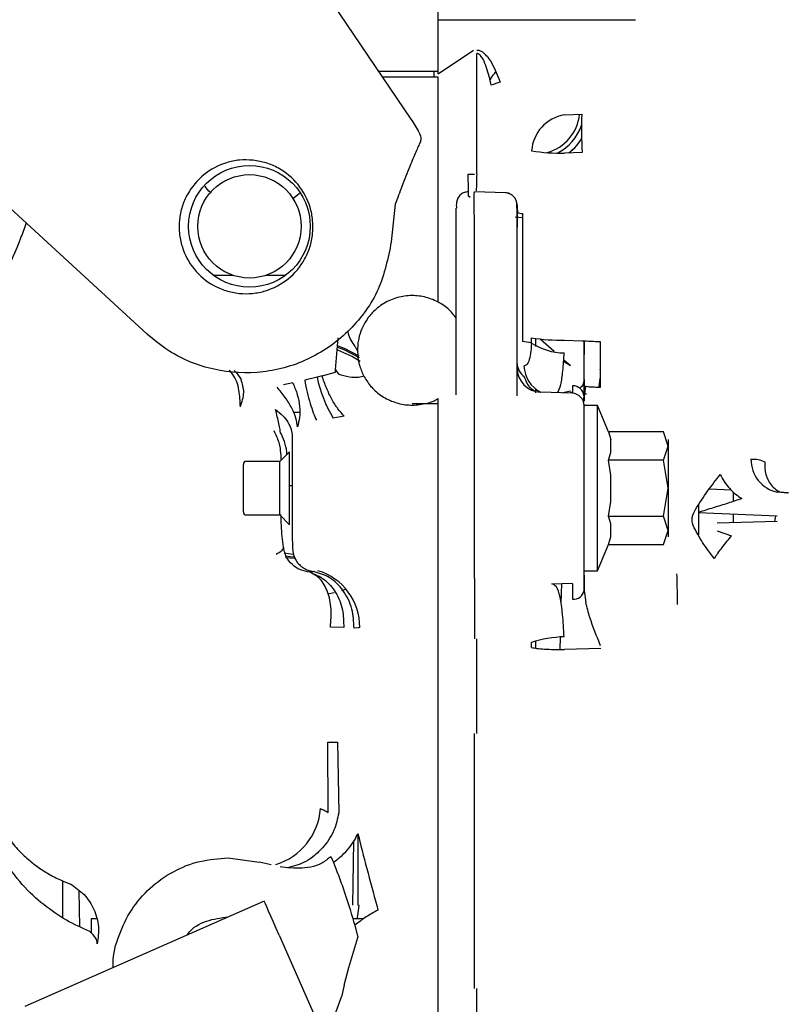
# Paper-space layout 'Sheet2' of a CAD drawing. Units: inches. Extents: x 4 to 301, y -6 to 232.
# Drawn here: x 83 to 86, y 66 to 70 of the extents above; entities that cross this region are included whole.
import ezdxf

# ---------------------------------------------------------------- set-up
doc = ezdxf.new("R2010")
doc.units = ezdxf.units.IN
doc.header["$MEASUREMENT"] = 0

psp = doc.layouts.new('Sheet2')

# ---------------------------------------------------------------- linework, layer by layer
at = {"color": 7, "linetype": 'Continuous', "lineweight": 25, "ltscale": 18}
for p, q in [((84.2651, 69.8146), (84.2651, 70.0598)), ((84.2651, 69.8028), (84.2651, 70.0284)), ((84.2651, 70.0284), (85.0871, 70.0284)), ((84.2651, 69.8027), (84.4123, 69.9022)), ((84.4258, 69.386), (84.4258, 69.8885)), ((84.0171, 69.8145), (84.0361, 69.8146)), ((84.0361, 69.8146), (84.2651, 69.8146)), ((84.248, 69.8146), (84.2479, 69.789)), ((84.2651, 69.789), (84.0361, 69.789)), ((84.2651, 69.2913), (84.2651, 69.789)), ((84.2651, 69.3136), (84.2651, 69.7828)), ((84.7906, 69.6328), (84.8631, 69.6351)), ((83.0552, 68.7198), (82.1558, 69.5467)), ((84.8642, 69.4762), (84.7917, 69.4738)), ((84.3903, 69.3857), (84.4169, 69.3864)), ((83.6887, 69.305), (83.6597, 69.2814)), ((84.2651, 69.2344), (84.2651, 69.3136)), ((84.3904, 69.3136), (84.3904, 69.2956)), ((84.5452, 69.3078), (84.4169, 69.3127)), ((84.0868, 69.2611), (84.0704, 69.1039)), ((84.3985, 69.2893), (84.3906, 69.2957)), ((84.2651, 68.86), (84.2651, 69.2344)), ((84.2651, 68.8519), (84.2651, 69.2344)), ((84.6158, 69.222), (84.6158, 68.6894)), ((84.4169, 68.1165), (84.4169, 69.1753)), ((84.6158, 69.204), (84.586, 69.2072)), ((84.341, 68.4678), (84.341, 69.1699)), ((84.5941, 68.4641), (84.5941, 69.1658)), ((83.33, 68.9654), (83.4107, 68.9654)), ((83.5503, 68.9654), (83.631, 68.9654)), ((83.839, 68.5722), (83.8499, 68.7053)), ((84.6539, 68.6833), (84.6545, 68.7049)), ((84.7483, 68.6485), (84.6898, 68.7001)), ((84.7917, 68.6959), (84.8642, 68.693)), ((84.8725, 68.6886), (84.8725, 68.6361)), ((84.9396, 68.6894), (84.9396, 68.4986)), ((83.9197, 68.6687), (83.9319, 68.6467)), ((84.8166, 68.5883), (84.7871, 68.6064)), ((84.8166, 68.5883), (84.7876, 68.6138)), ((83.7826, 68.5469), (83.8391, 68.5628)), ((83.8391, 68.5628), (83.839, 68.5722)), ((83.839, 68.5722), (83.8506, 68.5539)), ((84.5941, 68.5974), (84.5953, 68.5727)), ((84.939, 68.5714), (84.9396, 68.5728)), ((83.7615, 68.5413), (83.7102, 68.5286)), ((83.7826, 68.5469), (83.7615, 68.5413)), ((83.661, 68.5174), (83.6216, 68.5092)), ((84.67, 68.493), (84.67, 68.4829)), ((84.6721, 68.4917), (84.67, 68.4769)), ((84.8237, 68.4743), (84.6918, 68.4789)), ((84.8166, 68.4831), (84.7837, 68.4757)), ((84.8166, 68.4791), (84.8237, 68.4793)), ((84.8244, 68.5055), (84.8242, 68.4752)), ((84.8781, 68.5029), (84.8725, 68.4631)), ((84.8721, 68.4629), (84.8689, 68.4437)), ((84.8725, 68.4748), (84.8721, 68.4629)), ((84.8725, 68.4415), (84.8725, 68.4631)), ((84.8725, 68.4631), (84.8725, 68.4415)), ((84.2651, 68.4311), (84.1574, 68.4311)), ((84.2651, 68.3024), (84.2651, 68.4311)), ((84.9282, 68.4238), (84.8725, 68.4238)), ((84.9739, 68.3134), (84.9282, 68.4238)), ((84.9282, 67.7354), (84.9282, 68.4238)), ((83.6886, 68.3944), (83.664, 68.3944)), ((83.8747, 68.3792), (83.8287, 68.3713)), ((84.2651, 68.3141), (84.2651, 68.3925)), ((84.9739, 68.3134), (84.9839, 68.2824)), ((85.2037, 68.3134), (84.9739, 68.3134)), ((84.9839, 68.2275), (84.9839, 68.2824)), ((85.2218, 68.255), (85.2037, 68.3134)), ((85.2037, 68.1965), (85.2218, 68.255)), ((83.6475, 68.2315), (83.607, 68.191)), ((83.6115, 68.1987), (83.6142, 68.1981)), ((83.6357, 68.2196), (83.6363, 68.2305)), ((83.6475, 67.9278), (83.6475, 68.2315)), ((84.9739, 68.1965), (84.9839, 68.2275)), ((84.9839, 68.1345), (84.9739, 68.1965)), ((85.2037, 68.1965), (84.9739, 68.1965)), ((85.2218, 68.0796), (85.2037, 68.1965)), ((83.607, 68.191), (83.4678, 68.191)), ((83.607, 67.9683), (83.607, 68.191)), ((84.4169, 67.7044), (84.4169, 68.1165)), ((84.9839, 68.0247), (84.9839, 68.1345)), ((83.6475, 68.0907), (83.6579, 68.0907)), ((85.2037, 67.9627), (85.2218, 68.0796)), ((85.4859, 68.0711), (85.3926, 68.0751)), ((85.4949, 68.0251), (85.4949, 68.0625)), ((85.6774, 68.063), (85.6729, 68.0632)), ((84.9739, 67.9627), (84.9839, 68.0247)), ((85.3483, 68.0098), (85.3483, 67.9791)), ((83.4678, 67.9683), (83.607, 67.9683)), ((83.607, 67.9683), (83.6475, 67.9278)), ((84.9839, 67.9317), (84.9739, 67.9627)), ((84.9739, 67.9627), (85.2037, 67.9627)), ((85.2218, 67.9043), (85.2037, 67.9627)), ((85.3476, 67.9789), (85.6764, 67.9649)), ((85.3483, 67.9788), (85.3483, 67.8852)), ((85.4949, 67.9364), (85.4949, 67.9726)), ((85.6666, 67.9407), (85.67, 67.9652)), ((84.9839, 67.8768), (84.9839, 67.9317)), ((85.6764, 67.9409), (85.426, 67.9347)), ((84.9739, 67.8458), (84.9839, 67.8768)), ((85.2037, 67.8458), (85.2218, 67.9043)), ((85.427, 67.9022), (85.4854, 67.8817)), ((83.6224, 67.8339), (83.6225, 67.8341)), ((84.9282, 67.7354), (84.9739, 67.8458)), ((84.9739, 67.8458), (85.2037, 67.8458)), ((83.6615, 67.8044), (83.6249, 67.8088)), ((83.7465, 67.733), (83.7516, 67.7342)), ((84.8723, 67.7354), (84.8814, 67.7354)), ((84.8814, 67.7354), (84.9282, 67.7354)), ((84.7382, 67.6819), (84.8237, 67.6849)), ((84.7787, 67.6833), (84.7763, 67.6002)), ((83.8063, 67.6403), (83.8331, 67.6459)), ((84.8725, 67.6546), (84.8798, 67.6046)), ((83.8726, 67.5), (83.8172, 67.502)), ((83.9321, 67.4983), (83.9155, 67.4972)), ((84.2651, 67.0656), (84.2651, 67.5304)), ((84.7728, 67.4601), (84.7722, 67.4084)), ((84.2651, 67.0595), (84.2651, 67.453)), ((84.4258, 67.0598), (84.4258, 67.4533)), ((84.6545, 67.417), (84.6539, 67.4385)), ((84.67, 67.4431), (84.67, 67.4144)), ((84.9418, 67.4133), (84.7917, 67.408)), ((84.2651, 66.0119), (84.2651, 67.0656)), ((84.2651, 66.9468), (84.2651, 67.0595)), ((84.4169, 65.9979), (84.4169, 67.0598)), ((83.8077, 66.7308), (83.807, 67.0229)), ((83.8469, 67.0226), (83.8521, 66.7295)), ((83.9321, 66.3454), (83.9321, 66.642)), ((83.9139, 66.6098), (83.9087, 66.3454)), ((83.3919, 66.5418), (83.5213, 66.5241)), ((83.5702, 66.5129), (83.5213, 66.5241)), ((83.8196, 66.5479), (83.8298, 66.523)), ((83.6392, 66.5004), (83.6087, 66.5051)), ((82.7748, 66.2555), (82.7727, 66.4046)), ((83.5422, 66.3618), (82.5453, 65.9233)), ((83.9373, 66.3433), (83.9321, 66.3454)), ((82.8433, 66.2887), (82.8224, 66.2887)), ((82.8224, 66.2887), (82.8224, 66.2319)), ((83.9559, 66.2887), (83.9101, 66.2887)), ((83.9186, 66.2614), (83.932, 66.2112)), ((83.6042, 66.221), (83.8676, 65.6221)), ((83.8939, 66.0864), (83.932, 66.2112)), ((83.8746, 66.0124), (83.8939, 66.0864)), ((83.8746, 66.0124), (83.8628, 65.9637)), ((84.2651, 65.1823), (84.2651, 66.0119)), ((84.2651, 65.2436), (84.2651, 66.0007)), ((84.4258, 65.241), (84.4258, 65.9981)), ((83.8197, 65.8414), (83.8628, 65.9637))]:
    psp.add_line(p, q, dxfattribs=at)
at = {"color": 7, "linetype": 'Continuous', "lineweight": 25, "ltscale": 18, "flags": 128}
for points in [[(83.4624, 70.6358), (83.7364, 70.23), (84.152, 69.6148)], [(84.8104, 69.4744), (84.8422, 69.5047), (84.8625, 69.5321)], [(83.8473, 68.6552), (83.9089, 68.6269), (83.9406, 68.6076)], [(83.9373, 68.6288), (83.8753, 68.6613), (83.8474, 68.6722)], [(83.8474, 68.6668), (83.8733, 68.6566), (83.9376, 68.6226)], [(84.8711, 68.4286), (84.8716, 68.4266), (84.8724, 68.4204)], [(83.6662, 67.7931), (83.65, 67.7944), (83.6292, 67.797)], [(83.631, 67.7916), (83.6495, 67.7894), (83.6665, 67.788)], [(83.8648, 67.6542), (83.8774, 67.6579), (83.8825, 67.6596)], [(83.6042, 66.221), (83.5921, 66.2485), (83.5805, 66.2749), (83.5698, 66.2992), (83.5604, 66.3206), (83.5527, 66.3381), (83.547, 66.3511), (83.5434, 66.3591), (83.5422, 66.3618)], [(83.9288, 66.2887), (83.9319, 66.3021), (83.9373, 66.3433)]]:
    psp.add_lwpolyline(points, dxfattribs=at)
at = {"color": 7, "linetype": 'Continuous', "lineweight": 25, "ltscale": 324}
for radius in [0.2531, 0.2151]:
    psp.add_circle((83.4805, 69.1689), radius, dxfattribs=at)
for centre, radius, start, end in [((88.5477, 58.5623), 11.9075, 109.75427, 109.94104), ((84.8172, 69.4718), 0.1631, 99.3993, 176.1398), ((84.67, 69.6539), 0.1848, 285.4224, 353.9043), ((86.743, 69.5686), 1.8811, 177.9742, 182.8175), ((84.67, 69.6539), 0.2025, 297.4361, 341.3461), ((84.7737, 70.253), 0.7794, 261.2003, 271.3224), ((81.9253, 69.3128), 2.4661, 359.9417, 1.6921), ((86.353, 69.3108), 1.9287, 177.764, 179.8319), ((84.5435, 69.2571), 0.0507, 57.4122, 88.0199), ((84.5438, 69.2574), 0.0503, 0.0264, 25.7477), ((84.6203, 69.2959), 0.074, 250.4299, 266.5115), ((84.5814, 68.353), 0.3381, 77.6216, 84.1664), ((84.7737, 69.4751), 0.7794, 261.2003, 271.3224), ((84.7957, 68.9065), 0.2645, 237.571, 268.6943), ((84.6611, 68.6), 0.0671, 182.2921, 236.3202), ((84.6953, 68.5801), 0.1012, 180, 268), ((84.7519, 68.5944), 0.1298, 183.1615, 242.9245), ((84.2898, 68.6518), 0.5397, 191.8115, 211.3065), ((84.8261, 68.4589), 0.0466, 5.1636, 92.0489), ((84.8219, 68.4238), 0.0506, 0, 88), ((84.8833, 68.492), 0.0203, 237.7551, 268.2063), ((83.4104, 68.1999), 0.228, 7.7087, 29.8517), ((85.7064, 68.199), 0.1394, 179.2537, 258.0903), ((83.4678, 68.1783), 0.0127, 90, 180), ((83.4678, 67.9809), 0.0127, 180, 270), ((83.6974, 67.5037), 0.242, 359.2371, 73.8612), ((84.8285, 67.662), 0.0447, 264.9101, 350.437), ((84.8184, 66.8924), 0.5703, 92.8837, 106.7627), ((83.8551, 70.906), 3.8834, 269.2898, 269.879), ((83.5123, 66.7676), 0.2647, 287.1007, 355.4938)]:
    psp.add_arc(centre, radius, start, end, dxfattribs=at)
at = {"color": 7, "linetype": 'Continuous', "lineweight": 25, "ltscale": 18}
for points, knots in [([(84.4258, 69.9022), (84.4289, 69.902), (84.4354, 69.9015), (84.4489, 69.8959), (84.4688, 69.8792), (84.4973, 69.8363), (84.5128, 69.796), (84.5231, 69.7691)], [0, 0, 0, 0, 0.054871, 0.113044, 0.249768, 0.499649, 1, 1, 1, 1]), ([(84.4866, 69.7559), (84.4807, 69.7804), (84.4719, 69.8171), (84.456, 69.8585), (84.4443, 69.8773), (84.4363, 69.8852), (84.4305, 69.8878), (84.4273, 69.8883), (84.4258, 69.8885)], [0, 0, 0, 0, 0.499938, 0.749791, 0.874738, 0.937605, 0.968543, 1, 1, 1, 1]), ([(84.5051, 69.8099), (84.5029, 69.8079), (84.4929, 69.799), (84.4859, 69.7874), (84.4805, 69.7784)], [0, 0, 0, 0, 0.221959, 1, 1, 1, 1]), ([(84.152, 69.6148), (84.1584, 69.6053), (84.1711, 69.5862), (84.1862, 69.5599), (84.1955, 69.5367), (84.193, 69.526), (84.1917, 69.5204)], [0, 0, 0, 0, 0.245711, 0.491446, 0.736646, 1, 1, 1, 1]), ([(84.1917, 69.5204), (84.1857, 69.5075), (84.1736, 69.4813), (84.1463, 69.4155), (84.1166, 69.3406), (84.0961, 69.2859), (84.0868, 69.2611)], [0, 0, 0, 0, 0.236039, 0.476727, 0.76215, 1, 1, 1, 1]), ([(84.8098, 69.4744), (84.8209, 69.4837), (84.8415, 69.5009), (84.856, 69.5234), (84.8626, 69.5337)], [0, 0, 0, 0, 0.542431, 1, 1, 1, 1]), ([(83.4952, 69.4439), (83.5138, 69.4409), (83.5505, 69.4349), (83.6176, 69.4054), (83.688, 69.3469), (83.731, 69.2657), (83.7453, 69.1941), (83.7451, 69.1379), (83.7337, 69.0828), (83.7049, 69.0157), (83.6461, 68.9453), (83.565, 68.9023), (83.4934, 68.888), (83.4372, 68.8882), (83.3821, 68.8996), (83.315, 68.9283), (83.2446, 68.9872), (83.2016, 69.0683), (83.1873, 69.1399), (83.1875, 69.1961), (83.1989, 69.2512), (83.2276, 69.3183), (83.2865, 69.3888), (83.3675, 69.4315), (83.4392, 69.4465), (83.4764, 69.4448), (83.4952, 69.4439)], [0, 0, 0, 0, 0.032358, 0.063758, 0.125, 0.186243, 0.217642, 0.25, 0.28236, 0.313758, 0.375, 0.436243, 0.467641, 0.500001, 0.532359, 0.563757, 0.625, 0.686242, 0.717642, 0.75, 0.78236, 0.813758, 0.875, 0.936243, 0.967641, 1, 1, 1, 1]), ([(83.3207, 69.3068), (83.3197, 69.3075), (83.3096, 69.3156), (83.3023, 69.3265), (83.2957, 69.3363)], [0, 0, 0, 0, 0.092208, 1, 1, 1, 1]), ([(84.3902, 69.3126), (84.385, 69.312), (84.3771, 69.3111), (84.3667, 69.3063), (84.3591, 69.3012), (84.3525, 69.2945), (84.3455, 69.2837), (84.3406, 69.2661), (84.3411, 69.2525), (84.3414, 69.2444)], [0, 0, 0, 0, 0.13551, 0.209483, 0.291172, 0.382391, 0.481236, 0.692745, 1, 1, 1, 1]), ([(84.4169, 69.1753), (84.4167, 69.1855), (84.4162, 69.2058), (84.4155, 69.2426), (84.4152, 69.2814), (84.4156, 69.3114), (84.4165, 69.3123), (84.4169, 69.3127)], [0, 0, 0, 0, 0.130795, 0.258164, 0.501562, 0.750969, 1, 1, 1, 1]), ([(84.5739, 69.2978), (84.5725, 69.2989), (84.5687, 69.3018), (84.5589, 69.3066), (84.5509, 69.3077), (84.5454, 69.3085)], [0, 0, 0, 0, 0.167655, 0.437107, 1, 1, 1, 1]), ([(84.5941, 69.1658), (84.5941, 69.1791), (84.5941, 69.2052), (84.5937, 69.2459), (84.5932, 69.2685), (84.5883, 69.2825), (84.5821, 69.2906), (84.5777, 69.2952), (84.5747, 69.2973), (84.5739, 69.2978)], [0, 0, 0, 0, 0.213687, 0.421248, 0.77149, 0.89382, 0.941086, 0.984837, 1, 1, 1, 1]), ([(84.5941, 69.2575), (84.5941, 69.2572), (84.5941, 69.2565), (84.5941, 69.2362), (84.5941, 69.205), (84.5941, 69.1789), (84.5941, 69.1658)], [0, 0, 0, 0, 0.25, 0.499996, 0.750006, 1, 1, 1, 1]), ([(84.341, 69.1699), (84.341, 69.1828), (84.341, 69.2085), (84.341, 69.2349), (84.341, 69.2426), (84.341, 69.2445)], [0, 0, 0, 0, 0.431874, 0.863817, 1, 1, 1, 1]), ([(84.5932, 69.2435), (84.5937, 69.242), (84.5948, 69.2386), (84.5954, 69.2325), (84.5955, 69.2283), (84.5955, 69.2262)], [0, 0, 0, 0, 0.272614, 0.647486, 1, 1, 1, 1]), ([(82.5511, 69.1833), (82.5437, 69.1618), (82.5174, 69.0854), (82.4618, 68.966), (82.3864, 68.8249), (82.3298, 68.7426), (82.3015, 68.7014)], [0, 0, 0, 0, 0.114685, 0.4088, 0.7039, 1, 1, 1, 1]), ([(84.0704, 69.1039), (84.0567, 69.0367), (84.0291, 68.9022), (83.9061, 68.7323), (83.7384, 68.6108), (83.5386, 68.5521), (83.3316, 68.5633), (83.1661, 68.6287), (83.0843, 68.6959), (83.0552, 68.7198)], [0, 0, 0, 0, 0.1525993, 0.3051977, 0.4577977, 0.6103972, 0.762995, 0.9155936, 1, 1, 1, 1]), ([(84.341, 68.7853), (84.3361, 68.7926), (84.3207, 68.8156), (84.2831, 68.8455), (84.2305, 68.8717), (84.1712, 68.8831), (84.1102, 68.8787), (84.0513, 68.8579), (84.0015, 68.8227), (83.9676, 68.782), (83.9464, 68.7416), (83.9353, 68.708), (83.9321, 68.6857), (83.931, 68.6774)], [0, 0, 0, 0, 0.047728, 0.151279, 0.258288, 0.367266, 0.477703, 0.589838, 0.705187, 0.80741, 0.876808, 0.954059, 1, 1, 1, 1]), ([(83.9197, 68.6687), (83.9083, 68.6863), (83.8949, 68.7073), (83.8904, 68.7303), (83.8897, 68.7339)], [0, 0, 0, 0, 0.841854, 1, 1, 1, 1]), ([(84.67, 68.7026), (84.67, 68.6993), (84.6701, 68.6885), (84.67, 68.677), (84.67, 68.669)], [0, 0, 0, 0, 0.301147, 1, 1, 1, 1]), ([(84.8642, 68.693), (84.8767, 68.6925), (84.9019, 68.6914), (84.9269, 68.69), (84.9396, 68.6894)], [0, 0, 0, 0, 0.496612, 1, 1, 1, 1]), ([(84.8725, 68.6206), (84.8725, 68.642), (84.8725, 68.6645), (84.8725, 68.6914), (84.8725, 68.6927)], [0, 0, 0, 0, 0.9538924, 1, 1, 1, 1]), ([(83.931, 68.6774), (83.9303, 68.6565), (83.9294, 68.626), (83.9404, 68.5806), (83.9573, 68.5404), (83.9883, 68.4972), (84.0314, 68.4604), (84.0844, 68.4346), (84.1438, 68.4228), (84.2041, 68.4284), (84.2462, 68.4394), (84.264, 68.4521), (84.2651, 68.4529)], [0, 0, 0, 0, 0.126499, 0.184252, 0.282543, 0.389868, 0.504836, 0.623637, 0.744628, 0.867239, 0.991736, 1, 1, 1, 1]), ([(84.6539, 68.6833), (84.6529, 68.6683), (84.6511, 68.64), (84.6441, 68.6095), (84.6349, 68.5915), (84.6263, 68.5886), (84.6224, 68.5873)], [0, 0, 0, 0, 0.3340759, 0.6314067, 0.8303284, 1, 1, 1, 1]), ([(84.7622, 68.4765), (84.7671, 68.4861), (84.7766, 68.5043), (84.7848, 68.5656), (84.7881, 68.6165), (84.7897, 68.6421)], [0, 0, 0, 0, 0.353087, 0.67361, 1, 1, 1, 1]), ([(84.8725, 68.4748), (84.8725, 68.5017), (84.8725, 68.5554), (84.8725, 68.5988), (84.8725, 68.6206)], [0, 0, 0, 0, 0.49984, 1, 1, 1, 1]), ([(83.4426, 68.4174), (83.4418, 68.4408), (83.4402, 68.4887), (83.4215, 68.5427), (83.4012, 68.5651), (83.3959, 68.571)], [0, 0, 0, 0, 0.411853, 0.845699, 1, 1, 1, 1]), ([(83.4163, 68.57), (83.4179, 68.5685), (83.4297, 68.5574), (83.4381, 68.5433), (83.4454, 68.5312)], [0, 0, 0, 0, 0.135125, 1, 1, 1, 1]), ([(83.4426, 68.4174), (83.4494, 68.4382), (83.4629, 68.4798), (83.4512, 68.5141), (83.4454, 68.5312)], [0, 0, 0, 0, 0.500007, 1, 1, 1, 1]), ([(83.7102, 68.5286), (83.7136, 68.5117), (83.7203, 68.4781), (83.7328, 68.4322), (83.7458, 68.3925), (83.7546, 68.3722), (83.7589, 68.3624)], [0, 0, 0, 0, 0.263069, 0.521135, 0.768271, 1, 1, 1, 1]), ([(83.8747, 68.3791), (83.8658, 68.3889), (83.8479, 68.4083), (83.8226, 68.4492), (83.7999, 68.4958), (83.7884, 68.5299), (83.7826, 68.5469)], [0, 0, 0, 0, 0.250001, 0.500006, 0.749993, 1, 1, 1, 1]), ([(83.9572, 68.5451), (83.9498, 68.5434), (83.9324, 68.5392), (83.894, 68.5401), (83.8657, 68.5491), (83.8506, 68.5539)], [0, 0, 0, 0, 0.253465, 0.598582, 1, 1, 1, 1]), ([(84.67, 68.4821), (84.6635, 68.486), (84.6514, 68.4933), (84.6351, 68.5151), (84.6278, 68.5343), (84.6239, 68.5442)], [0, 0, 0, 0, 0.354794, 0.664249, 1, 1, 1, 1]), ([(84.8725, 68.5322), (84.8718, 68.5264), (84.8703, 68.5144), (84.8626, 68.5008), (84.8553, 68.4963), (84.8538, 68.4954)], [0, 0, 0, 0, 0.425379, 0.876722, 1, 1, 1, 1]), ([(84.8725, 68.529), (84.8725, 68.5286), (84.8725, 68.5278), (84.8725, 68.4933), (84.8725, 68.4748)], [0, 0, 0, 0, 0.463781, 1, 1, 1, 1]), ([(84.9396, 68.5386), (84.9384, 68.5334), (84.9359, 68.5217), (84.9343, 68.507), (84.9335, 68.4988)], [0, 0, 0, 0, 0.442315, 1, 1, 1, 1]), ([(83.6807, 68.3345), (83.6791, 68.3462), (83.676, 68.3701), (83.6577, 68.4127), (83.631, 68.4573), (83.6069, 68.4859), (83.5951, 68.5)], [0, 0, 0, 0, 0.2460749, 0.4999956, 0.7539182, 1, 1, 1, 1]), ([(83.661, 68.5174), (83.6678, 68.5012), (83.6814, 68.4691), (83.6899, 68.4199), (83.6904, 68.3741), (83.6838, 68.3474), (83.6807, 68.3345)], [0, 0, 0, 0, 0.264259, 0.52282, 0.76956, 1, 1, 1, 1]), ([(84.9396, 68.4986), (84.9333, 68.4987), (84.9203, 68.499), (84.9026, 68.4999), (84.8874, 68.5012), (84.8812, 68.5023), (84.8781, 68.5029)], [0, 0, 0, 0, 0.23573, 0.48656, 0.744463, 1, 1, 1, 1]), ([(84.2651, 68.3925), (84.2651, 68.4124), (84.2651, 68.4376), (84.2651, 68.4503), (84.2651, 68.4529)], [0, 0, 0, 0, 0.790697, 1, 1, 1, 1]), ([(83.6081, 68.3134), (83.6085, 68.3137), (83.6093, 68.3143), (83.6073, 68.3267), (83.6009, 68.3562), (83.5941, 68.3863), (83.5895, 68.4064)], [0, 0, 0, 0, 0.1244874, 0.2498486, 0.5003735, 1, 1, 1, 1]), ([(83.5895, 68.4064), (83.5997, 68.3984), (83.6203, 68.3822), (83.6418, 68.3541), (83.6559, 68.3246), (83.6575, 68.3048), (83.6583, 68.295)], [0, 0, 0, 0, 0.247288, 0.499783, 0.75239, 1, 1, 1, 1]), ([(84.8725, 68.0796), (84.8725, 68.1247), (84.8725, 68.2149), (84.8725, 68.3287), (84.8725, 68.4083), (84.8725, 68.4186), (84.8725, 68.4238)], [0, 0, 0, 0, 0.250002, 0.500002, 0.75, 1, 1, 1, 1]), ([(83.5813, 68.319), (83.5892, 68.3032), (83.608, 68.2655), (83.6102, 68.2232), (83.6115, 68.1987)], [0, 0, 0, 0, 0.418883, 1, 1, 1, 1]), ([(83.6583, 68.295), (83.6582, 68.279), (83.658, 68.2468), (83.6579, 68.1874), (83.6579, 68.1209), (83.6579, 68.0485), (83.658, 67.9795), (83.658, 67.8996), (83.6588, 67.8609), (83.6594, 67.8341)], [0, 0, 0, 0, 0.12499, 0.250239, 0.362201, 0.500668, 0.640811, 0.75098, 1, 1, 1, 1]), ([(84.2651, 67.7081), (84.2651, 67.7218), (84.2651, 67.7492), (84.2651, 67.8115), (84.2651, 67.8858), (84.2651, 67.9699), (84.2651, 68.0594), (84.2651, 68.1496), (84.2651, 68.2373), (84.2651, 68.2885), (84.2651, 68.3141)], [0, 0, 0, 0, 0.125001, 0.25, 0.374999, 0.499999, 0.625, 0.750001, 0.875001, 1, 1, 1, 1]), ([(85.2218, 68.2821), (85.2218, 68.281), (85.2218, 68.2787), (85.2218, 68.2629), (85.2218, 68.255)], [0, 0, 0, 0, 0.499604, 1, 1, 1, 1]), ([(85.2218, 68.255), (85.2218, 68.245), (85.2218, 68.2251), (85.2218, 68.1818), (85.2218, 68.1327), (85.2218, 68.0973), (85.2218, 68.0796)], [0, 0, 0, 0, 0.249922, 0.499988, 0.749924, 1, 1, 1, 1]), ([(85.567, 68.2008), (85.5771, 68.2009), (85.5975, 68.2013), (85.6153, 68.1937), (85.6242, 68.1899)], [0, 0, 0, 0, 0.499987, 1, 1, 1, 1]), ([(83.4552, 67.9809), (83.4552, 67.9822), (83.4552, 67.9843), (83.4552, 67.9966), (83.4552, 68.0093), (83.4552, 68.025), (83.4552, 68.048), (83.4552, 68.0796), (83.4552, 68.1112), (83.4552, 68.1342), (83.4552, 68.1499), (83.4552, 68.1627), (83.4552, 68.1749), (83.4552, 68.177), (83.4552, 68.1783)], [0, 0, 0, 0, 0.119722, 0.184819, 0.25, 0.3151, 0.380278, 0.499995, 0.619722, 0.684816, 0.75, 0.815093, 0.880278, 1, 1, 1, 1]), ([(85.6242, 68.1899), (85.6245, 68.1715), (85.6249, 68.1432), (85.6389, 68.11), (85.6544, 68.0879), (85.6721, 68.0716), (85.6856, 68.0656), (85.6911, 68.0631)], [0, 0, 0, 0, 0.330018, 0.508565, 0.691171, 0.873774, 1, 1, 1, 1]), ([(85.3358, 67.991), (85.3526, 68.0171), (85.3863, 68.0692), (85.4217, 68.1141), (85.4393, 68.1366)], [0, 0, 0, 0, 0.500574, 1, 1, 1, 1]), ([(85.4393, 68.1366), (85.4446, 68.1266), (85.4551, 68.1064), (85.4771, 68.0785), (85.5021, 68.054), (85.5201, 68.0424), (85.529, 68.0366)], [0, 0, 0, 0, 0.246414, 0.500013, 0.753619, 1, 1, 1, 1]), ([(84.8725, 67.7354), (84.8725, 67.7407), (84.8725, 67.7513), (84.8725, 67.8309), (84.8725, 67.9446), (84.8725, 68.0346), (84.8725, 68.0796)], [0, 0, 0, 0, 0.249999, 0.500001, 0.750002, 1, 1, 1, 1]), ([(85.2218, 68.0796), (85.2218, 68.0619), (85.2218, 68.0265), (85.2218, 67.9774), (85.2218, 67.9341), (85.2218, 67.9142), (85.2218, 67.9043)], [0, 0, 0, 0, 0.249922, 0.499991, 0.749928, 1, 1, 1, 1]), ([(85.529, 68.0366), (85.5101, 68.0301), (85.4717, 68.0168), (85.4102, 67.9982), (85.3685, 67.9853), (85.3476, 67.9789)], [0, 0, 0, 0, 0.327334, 0.662823, 1, 1, 1, 1]), ([(86.1591, 67.8693), (86.1491, 67.8915), (86.1259, 67.9426), (86.0556, 67.9854), (85.9717, 68.0178), (85.8879, 68.0389), (85.7879, 68.0555), (85.7151, 68.0603), (85.6775, 68.0628)], [0, 0, 0, 0, 0.1740513, 0.4018791, 0.534529, 0.6786519, 0.8338632, 1, 1, 1, 1]), ([(85.7178, 68.0595), (85.7158, 68.0599), (85.7028, 68.0623), (85.6892, 68.0625), (85.6776, 68.0626)], [0, 0, 0, 0, 0.14853, 1, 1, 1, 1]), ([(85.3267, 67.924), (85.3262, 67.9257), (85.3247, 67.9313), (85.322, 67.9426), (85.3216, 67.9645), (85.3301, 67.9804), (85.3358, 67.991)], [0, 0, 0, 0, 0.0787497, 0.2502298, 0.5007994, 1, 1, 1, 1]), ([(83.6225, 67.8341), (83.6187, 67.8638), (83.6129, 67.9085), (83.612, 67.955), (83.6117, 67.9706)], [0, 0, 0, 0, 0.663137, 1, 1, 1, 1]), ([(85.4144, 67.7876), (85.3975, 67.8093), (85.3636, 67.8525), (85.339, 67.9001), (85.3267, 67.924)], [0, 0, 0, 0, 0.500393, 1, 1, 1, 1]), ([(85.2218, 67.9043), (85.2218, 67.8968), (85.2218, 67.8818), (85.2218, 67.8752), (85.2218, 67.8771), (85.2218, 67.8771)], [0, 0, 0, 0, 0.499591, 0.999469, 1, 1, 1, 1]), ([(85.4854, 67.8817), (85.4786, 67.8736), (85.4647, 67.8572), (85.4452, 67.8321), (85.4277, 67.8082), (85.4188, 67.7944), (85.4144, 67.7876)], [0, 0, 0, 0, 0.246947, 0.499978, 0.753037, 1, 1, 1, 1]), ([(83.6224, 67.8339), (83.6205, 67.829), (83.6167, 67.8192), (83.5999, 67.8089), (83.5915, 67.8037)], [0, 0, 0, 0, 0.500637, 1, 1, 1, 1]), ([(83.6661, 67.7559), (83.6567, 67.7643), (83.6441, 67.7754), (83.6284, 67.8055), (83.6243, 67.8249), (83.6224, 67.8339)], [0, 0, 0, 0, 0.6198083, 0.8248132, 1, 1, 1, 1]), ([(83.6594, 67.8341), (83.6599, 67.8265), (83.6607, 67.8152), (83.6659, 67.7956), (83.6743, 67.7781), (83.6875, 67.7612), (83.7047, 67.7473), (83.7247, 67.7372), (83.7392, 67.7344), (83.7465, 67.733)], [0, 0, 0, 0, 0.250004, 0.374851, 0.499424, 0.624584, 0.750424, 0.875048, 1, 1, 1, 1]), ([(83.7324, 67.7303), (83.7187, 67.7327), (83.6934, 67.7372), (83.6747, 67.75), (83.6661, 67.7559)], [0, 0, 0, 0, 0.539739, 1, 1, 1, 1]), ([(83.7465, 67.733), (83.7439, 67.7324), (83.7393, 67.7313), (83.7345, 67.7306), (83.7324, 67.7303)], [0, 0, 0, 0, 0.5600312, 1, 1, 1, 1]), ([(83.7324, 67.7303), (83.7527, 67.7217), (83.7945, 67.7039), (83.842, 67.6478), (83.8717, 67.577), (83.8723, 67.5251), (83.8726, 67.5)], [0, 0, 0, 0, 0.242603, 0.499994, 0.757389, 1, 1, 1, 1]), ([(83.8172, 67.502), (83.8193, 67.5275), (83.8236, 67.58), (83.8076, 67.6511), (83.7767, 67.7065), (83.7469, 67.7225), (83.7324, 67.7303)], [0, 0, 0, 0, 0.242244, 0.5, 0.757764, 1, 1, 1, 1]), ([(83.9155, 67.4972), (83.9142, 67.5243), (83.9114, 67.5805), (83.8738, 67.656), (83.8166, 67.7127), (83.7693, 67.7264), (83.7465, 67.733)], [0, 0, 0, 0, 0.2413, 0.499984, 0.758677, 1, 1, 1, 1]), ([(84.2651, 67.453), (84.2651, 67.4795), (84.2651, 67.5326), (84.2651, 67.6069), (84.2651, 67.6699), (84.2651, 67.6953), (84.2651, 67.7081)], [0, 0, 0, 0, 0.249995, 0.499999, 0.750001, 1, 1, 1, 1]), ([(84.4169, 67.7044), (84.4169, 67.6919), (84.4169, 67.6669), (84.4169, 67.6048), (84.4169, 67.5317), (84.4169, 67.4795), (84.4169, 67.4533)], [0, 0, 0, 0, 0.2499994, 0.5000056, 0.7500057, 1, 1, 1, 1]), ([(84.8725, 67.6546), (84.8725, 67.6666), (84.8725, 67.6908), (84.8725, 67.7158), (84.8725, 67.7321), (84.8725, 67.7343), (84.8725, 67.7354)], [0, 0, 0, 0, 0.251177, 0.502388, 0.753588, 1, 1, 1, 1]), ([(84.8725, 67.7177), (84.8725, 67.7173), (84.8725, 67.6994), (84.8725, 67.6768), (84.8725, 67.6546)], [0, 0, 0, 0, 0.019183, 1, 1, 1, 1]), ([(85.2574, 67.7231), (85.2581, 67.7046), (85.2594, 67.6676), (85.2598, 67.6196), (85.26, 67.5956)], [0, 0, 0, 0, 0.500018, 1, 1, 1, 1]), ([(84.7897, 67.462), (84.7878, 67.4939), (84.784, 67.5569), (84.7734, 67.6293), (84.7591, 67.6742), (84.745, 67.6794), (84.7382, 67.6819)], [0, 0, 0, 0, 0.2650645, 0.5238111, 0.770282, 1, 1, 1, 1]), ([(84.8237, 67.6849), (84.8239, 67.6809), (84.8243, 67.6738), (84.8244, 67.6347), (84.8245, 67.6175)], [0, 0, 0, 0, 0.5593626, 1, 1, 1, 1]), ([(84.9414, 67.4244), (84.9252, 67.4637), (84.9003, 67.5238), (84.8851, 67.5838), (84.8798, 67.6046)], [0, 0, 0, 0, 0.652189, 1, 1, 1, 1]), ([(83.9394, 67.5005), (83.9381, 67.4999), (83.9355, 67.4987), (83.9332, 67.4984), (83.9321, 67.4983)], [0, 0, 0, 0, 0.498341, 1, 1, 1, 1]), ([(84.6545, 67.417), (84.6609, 67.4158), (84.6736, 67.4133), (84.7068, 67.4105), (84.7469, 67.4085), (84.7768, 67.4082), (84.7917, 67.408)], [0, 0, 0, 0, 0.2499998, 0.4999967, 0.7500012, 1, 1, 1, 1]), ([(84.2651, 66.0007), (84.2651, 66.0658), (84.2651, 66.1959), (84.2651, 66.4308), (84.2651, 66.6833), (84.2651, 66.859), (84.2651, 66.9468)], [0, 0, 0, 0, 0.250001, 0.500001, 0.750001, 1, 1, 1, 1]), ([(83.8521, 66.7295), (83.8468, 66.7048), (83.8356, 66.6527), (83.7949, 66.5917), (83.7522, 66.5508), (83.7041, 66.5172), (83.6649, 66.5071), (83.6392, 66.5004)], [0, 0, 0, 0, 0.22732, 0.48084, 0.613371, 0.745978, 1, 1, 1, 1]), ([(83.7762, 66.7468), (83.7814, 66.7447), (83.7918, 66.7404), (83.8024, 66.734), (83.8077, 66.7308)], [0, 0, 0, 0, 0.499941, 1, 1, 1, 1]), ([(82.4629, 66.6459), (82.4766, 66.6269), (82.5043, 66.5887), (82.5491, 66.5441), (82.5948, 66.5067), (82.6435, 66.4751), (82.6907, 66.4506), (82.7227, 66.4384), (82.7368, 66.433)], [0, 0, 0, 0, 0.163322, 0.32978, 0.499991, 0.66108, 0.851461, 1, 1, 1, 1]), ([(83.8298, 66.523), (83.8421, 66.5326), (83.8664, 66.5514), (83.8956, 66.5828), (83.9181, 66.6137), (83.9274, 66.6336), (83.9318, 66.6433)], [0, 0, 0, 0, 0.266616, 0.524956, 0.770467, 1, 1, 1, 1]), ([(83.9318, 66.6433), (83.9329, 66.6387), (83.9454, 66.5839), (83.9758, 66.4716), (84.0015, 66.3751), (84.0149, 66.3247)], [0, 0, 0, 0, 0.041737, 0.499534, 1, 1, 1, 1]), ([(82.8164, 66.2351), (82.7837, 66.2499), (82.7185, 66.2794), (82.6241, 66.3447), (82.5333, 66.4262), (82.48, 66.5013), (82.4534, 66.5388)], [0, 0, 0, 0, 0.250102, 0.500158, 0.750143, 1, 1, 1, 1]), ([(82.9136, 66.0853), (82.9133, 66.0914), (82.911, 66.137), (82.935, 66.2211), (82.9859, 66.3283), (83.0641, 66.4195), (83.1616, 66.4883), (83.2732, 66.5333), (83.3523, 66.539), (83.3919, 66.5418)], [0, 0, 0, 0, 0.025232, 0.187695, 0.350156, 0.512615, 0.675078, 0.837539, 1, 1, 1, 1]), ([(83.8196, 66.5479), (83.8073, 66.5375), (83.7826, 66.5166), (83.7198, 66.4972), (83.6714, 66.4991), (83.6392, 66.5004)], [0, 0, 0, 0, 0.249764, 0.499851, 1, 1, 1, 1]), ([(83.8298, 66.523), (83.8376, 66.503), (83.8538, 66.462), (83.8859, 66.3719), (83.9056, 66.3053), (83.9186, 66.2614)], [0, 0, 0, 0, 0.2436339, 0.5000955, 1, 1, 1, 1]), ([(82.7026, 66.4467), (82.7026, 66.4274), (82.7026, 66.3751), (82.7027, 66.3254), (82.7027, 66.2941)], [0, 0, 0, 0, 0.369244, 1, 1, 1, 1]), ([(82.7368, 66.433), (82.7564, 66.4195), (82.7965, 66.3918), (82.8366, 66.3285), (82.8569, 66.2565), (82.8507, 66.2082), (82.8476, 66.1847)], [0, 0, 0, 0, 0.243481, 0.499994, 0.756508, 1, 1, 1, 1]), ([(84.0149, 66.3247), (83.9984, 66.3156), (83.9646, 66.2971), (83.9341, 66.2734), (83.9186, 66.2614)], [0, 0, 0, 0, 0.490102, 1, 1, 1, 1]), ([(83.2208, 66.2204), (83.2223, 66.2228), (83.2405, 66.2508), (83.3012, 66.2845), (83.3617, 66.2924), (83.3919, 66.2963)], [0, 0, 0, 0, 0.043621, 0.521803, 1, 1, 1, 1]), ([(82.8476, 66.1847), (82.8467, 66.1926), (82.8449, 66.2083), (82.8259, 66.2262), (82.8164, 66.2351)], [0, 0, 0, 0, 0.499999, 1, 1, 1, 1])]:
    psp.add_open_spline(points, degree=3, knots=knots, dxfattribs=at)

doc.saveas('drawing.dxf')
